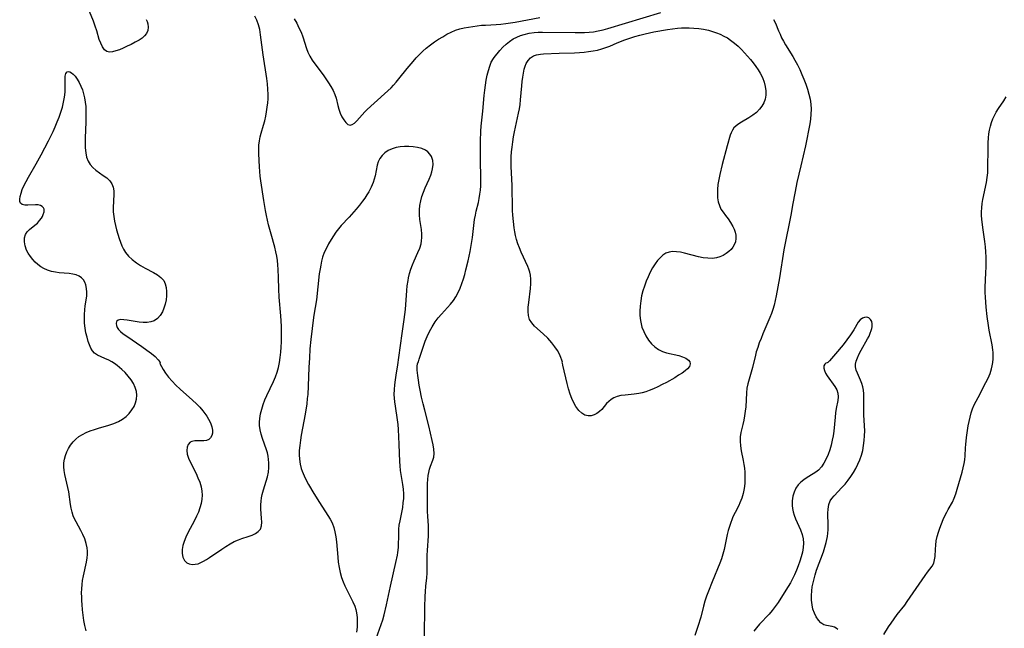
# Model space of a CAD drawing. Extents: x 1572898 to 1581100, y 2863029 to 2871231.
# Drawn here: x 1577092 to 1577450, y 2864879 to 2865101 of the extents above; entities that cross this region are included whole.
import ezdxf

# ---------------------------------------------------------------- set-up
doc = ezdxf.new("R2010")
doc.units = 0

msp = doc.modelspace()

# ---------------------------------------------------------------- linework, layer by layer
at = {"layer": 'WIL_058_Contours', "color": 0}
for points in [[(1577137.57, 2865101.14, 148), (1577137.96, 2865100.33, 148), (1577138.22, 2865099.5, 148), (1577138.34, 2865098.3, 148), (1577138.18, 2865097.13, 148), (1577137.73, 2865096.06, 148), (1577137.02, 2865095.16, 148), (1577136.1, 2865094.35, 148), (1577135.02, 2865093.61, 148), (1577133.64, 2865092.81, 148), (1577132.18, 2865092.05, 148), (1577130.67, 2865091.33, 148), (1577129.17, 2865090.65, 148), (1577127.84, 2865090.09, 148), (1577126.57, 2865089.63, 148), (1577125.37, 2865089.32, 148), (1577124.27, 2865089.22, 148), (1577123.31, 2865089.42, 148), (1577122.4, 2865090.08, 148), (1577121.65, 2865091.11, 148), (1577121.04, 2865092.43, 148), (1577120.54, 2865093.85, 148), (1577119.58, 2865096.99, 148), (1577119, 2865098.72, 148), (1577118.36, 2865100.49, 148), (1577116.93, 2865104.05, 148)], [(1577142.65, 2864976, 148), (1577142.63, 2864975.96, 148), (1577142.76, 2864975.56, 148), (1577143.16, 2864974.76, 148), (1577143.8, 2864973.65, 148), (1577144.68, 2864972.31, 148), (1577145.76, 2864970.83, 148), (1577147.05, 2864969.3, 148), (1577148.44, 2864967.86, 148), (1577149.95, 2864966.46, 148), (1577154.55, 2864962.42, 148), (1577155.89, 2864961.15, 148), (1577157.11, 2864959.88, 148), (1577158.23, 2864958.57, 148), (1577158.98, 2864957.56, 148), (1577159.67, 2864956.55, 148), (1577160.29, 2864955.53, 148), (1577161.03, 2864954.13, 148), (1577161.56, 2864952.77, 148), (1577161.82, 2864951.46, 148), (1577161.79, 2864950.43, 148), (1577161.52, 2864949.51, 148), (1577161.06, 2864948.73, 148), (1577160.41, 2864948.14, 148), (1577159.56, 2864947.79, 148), (1577158.59, 2864947.63, 148), (1577157.55, 2864947.59, 148), (1577155.35, 2864947.57, 148), (1577154.31, 2864947.39, 148), (1577153.7, 2864947.09, 148), (1577152.97, 2864946.34, 148), (1577152.53, 2864945.31, 148), (1577152.4, 2864944.07, 148), (1577152.6, 2864942.77, 148), (1577153.04, 2864941.37, 148), (1577153.63, 2864940.01, 148), (1577155.79, 2864935.69, 148), (1577156.49, 2864934.18, 148), (1577157.13, 2864932.53, 148), (1577157.63, 2864930.84, 148), (1577157.91, 2864929.35, 148), (1577158.02, 2864927.85, 148), (1577157.95, 2864926.35, 148), (1577157.67, 2864924.79, 148), (1577157.21, 2864923.24, 148), (1577156.62, 2864921.7, 148), (1577155.94, 2864920.17, 148), (1577155.19, 2864918.65, 148), (1577152.82, 2864914.07, 148), (1577152.08, 2864912.52, 148), (1577151.44, 2864911, 148), (1577150.96, 2864909.51, 148), (1577150.69, 2864908.06, 148), (1577150.71, 2864906.58, 148), (1577151.03, 2864905.23, 148), (1577151.61, 2864904.08, 148), (1577152.46, 2864903.22, 148), (1577153.33, 2864902.79, 148), (1577154.33, 2864902.61, 148), (1577155.41, 2864902.64, 148), (1577156.54, 2864902.88, 148), (1577157.54, 2864903.28, 148), (1577158.54, 2864903.8, 148), (1577159.57, 2864904.41, 148), (1577160.71, 2864905.15, 148), (1577165.15, 2864908.18, 148), (1577166.66, 2864909.17, 148), (1577168.19, 2864910.09, 148), (1577169.73, 2864910.91, 148), (1577171.28, 2864911.59, 148), (1577172.49, 2864912.01, 148), (1577174.83, 2864912.73, 148), (1577176.21, 2864913.24, 148), (1577177.45, 2864913.85, 148), (1577178.48, 2864914.59, 148), (1577179.22, 2864915.5, 148), (1577179.63, 2864916.67, 148), (1577179.74, 2864918.01, 148), (1577179.67, 2864919.49, 148), (1577179.39, 2864922.7, 148), (1577179.37, 2864924.37, 148), (1577179.46, 2864925.6, 148), (1577179.64, 2864926.84, 148), (1577179.9, 2864928.07, 148), (1577180.33, 2864929.76, 148), (1577181.8, 2864934.51, 148), (1577182.14, 2864936.16, 148), (1577182.32, 2864937.87, 148), (1577182.33, 2864939.61, 148), (1577182.23, 2864940.83, 148), (1577182.05, 2864942.04, 148), (1577181.77, 2864943.23, 148), (1577181.42, 2864944.35, 148), (1577179.95, 2864948.5, 148), (1577179.5, 2864950.04, 148), (1577179.15, 2864951.61, 148), (1577178.95, 2864953.19, 148), (1577178.93, 2864954.45, 148), (1577179.03, 2864955.72, 148), (1577179.32, 2864957.42, 148), (1577179.74, 2864959.12, 148), (1577180.28, 2864960.81, 148), (1577180.91, 2864962.5, 148), (1577181.62, 2864964.16, 148), (1577184, 2864969.21, 148), (1577184.74, 2864970.92, 148), (1577185.37, 2864972.65, 148), (1577185.85, 2864974.37, 148), (1577186.21, 2864976.14, 148), (1577186.49, 2864978, 148), (1577186.7, 2864979.88, 148), (1577186.84, 2864981.77, 148), (1577186.92, 2864983.66, 148), (1577186.96, 2864985.55, 148), (1577186.94, 2864987.44, 148), (1577186.88, 2864989.34, 148), (1577186.64, 2864993.15, 148), (1577186.1, 2865000, 148), (1577185.97, 2865002.86, 148), (1577185.87, 2865007.11, 148), (1577185.76, 2865010.07, 148), (1577185.65, 2865011.7, 148), (1577185.48, 2865013.32, 148), (1577185.21, 2865014.93, 148), (1577184.87, 2865016.53, 148), (1577184.46, 2865018.13, 148), (1577183.11, 2865022.94, 148), (1577182.2, 2865026.33, 148), (1577181.41, 2865029.75, 148), (1577181.06, 2865031.55, 148), (1577180.45, 2865035.19, 148), (1577179.38, 2865042.29, 148), (1577179.16, 2865044.01, 148), (1577178.98, 2865045.73, 148), (1577178.86, 2865047.38, 148), (1577178.67, 2865052.23, 148), (1577178.66, 2865053.8, 148), (1577178.72, 2865055.35, 148), (1577178.88, 2865056.87, 148), (1577179.18, 2865058.32, 148), (1577179.56, 2865059.75, 148), (1577180.42, 2865062.64, 148), (1577180.84, 2865064.24, 148), (1577181.2, 2865065.86, 148), (1577181.51, 2865067.51, 148), (1577181.76, 2865069.17, 148), (1577181.93, 2865070.69, 148), (1577182.03, 2865072.22, 148), (1577182.06, 2865073.75, 148), (1577181.98, 2865075.7, 148), (1577181.79, 2865077.64, 148), (1577181.53, 2865079.59, 148), (1577180.2, 2865088.21, 148), (1577179.32, 2865095.56, 148), (1577178.99, 2865097.41, 148), (1577178.53, 2865099.21, 148), (1577177.94, 2865100.8, 148), (1577177.21, 2865102.34, 148)], [(1577191.58, 2865101.39, 146), (1577192.47, 2865099.77, 146), (1577193.3, 2865098.12, 146), (1577194.05, 2865096.47, 146), (1577194.69, 2865094.79, 146), (1577195.99, 2865090.59, 146), (1577196.51, 2865089.23, 146), (1577197.24, 2865087.76, 146), (1577198.1, 2865086.33, 146), (1577199.05, 2865084.94, 146), (1577202.06, 2865080.94, 146), (1577203.08, 2865079.52, 146), (1577204.05, 2865078.09, 146), (1577204.94, 2865076.65, 146), (1577205.73, 2865075.21, 146), (1577206.38, 2865073.79, 146), (1577206.85, 2865072.39, 146), (1577207.4, 2865069.79, 146), (1577207.79, 2865068.38, 146), (1577208.3, 2865067, 146), (1577208.9, 2865065.69, 146), (1577209.58, 2865064.51, 146), (1577210.31, 2865063.54, 146), (1577211.09, 2865062.87, 146), (1577211.9, 2865062.6, 146), (1577212.69, 2865062.81, 146), (1577213.5, 2865063.38, 146), (1577214.36, 2865064.2, 146), (1577217.29, 2865067.42, 146), (1577218.2, 2865068.33, 146), (1577224.42, 2865073.99, 146), (1577226.83, 2865076.27, 146), (1577227.79, 2865077.24, 146), (1577228.72, 2865078.24, 146), (1577229.73, 2865079.43, 146), (1577232.73, 2865083.21, 146), (1577234.93, 2865085.84, 146), (1577236.06, 2865087.12, 146), (1577237.23, 2865088.36, 146), (1577238.44, 2865089.55, 146), (1577239.7, 2865090.67, 146), (1577241.18, 2865091.82, 146), (1577242.71, 2865092.91, 146), (1577244.19, 2865093.9, 146), (1577245.68, 2865094.84, 146), (1577247.21, 2865095.72, 146), (1577248.77, 2865096.51, 146), (1577250.38, 2865097.18, 146), (1577251.92, 2865097.67, 146), (1577253.49, 2865098.05, 146), (1577255.09, 2865098.35, 146), (1577256.71, 2865098.6, 146), (1577258.26, 2865098.82, 146), (1577259.81, 2865098.98, 146), (1577261.23, 2865099.09, 146), (1577265.17, 2865099.24, 146), (1577266.9, 2865099.38, 146), (1577268.63, 2865099.59, 146), (1577272.12, 2865100.16, 146), (1577281.02, 2865101.81, 146)], [(1577236.64, 2864976, 148), (1577236.82, 2864976.43, 148), (1577237.12, 2864977.35, 148), (1577238.01, 2864980.28, 148), (1577238.62, 2864982.13, 148), (1577239.26, 2864983.88, 148), (1577240, 2864985.68, 148), (1577240.84, 2864987.47, 148), (1577241.78, 2864989.18, 148), (1577242.9, 2864990.92, 148), (1577244.06, 2864992.45, 148), (1577245.18, 2864993.74, 148), (1577247.42, 2864996.17, 148), (1577248.52, 2864997.42, 148), (1577249.57, 2864998.71, 148), (1577250.5, 2865000.06, 148), (1577251.35, 2865001.6, 148), (1577252.07, 2865003.23, 148), (1577252.7, 2865004.91, 148), (1577253.25, 2865006.64, 148), (1577253.72, 2865008.24, 148), (1577254.15, 2865009.87, 148), (1577254.98, 2865013.2, 148), (1577255.36, 2865014.9, 148), (1577255.68, 2865016.59, 148), (1577256.47, 2865021.69, 148), (1577257.29, 2865028.23, 148), (1577257.57, 2865029.81, 148), (1577257.92, 2865031.34, 148), (1577258.69, 2865034.41, 148), (1577259, 2865035.91, 148), (1577259.24, 2865037.43, 148), (1577259.42, 2865038.96, 148), (1577259.55, 2865040.51, 148), (1577259.6, 2865041.62, 148), (1577259.62, 2865043.25, 148), (1577259.49, 2865049.96, 148), (1577259.47, 2865053.38, 148), (1577259.49, 2865056.81, 148), (1577259.6, 2865060.39, 148), (1577259.72, 2865062.25, 148), (1577260.28, 2865067.73, 148), (1577260.81, 2865073.47, 148), (1577261.02, 2865075.38, 148), (1577261.26, 2865077.21, 148), (1577261.54, 2865079.01, 148), (1577261.89, 2865080.78, 148), (1577262.31, 2865082.49, 148), (1577262.8, 2865084.05, 148), (1577263.39, 2865085.52, 148), (1577264.13, 2865086.87, 148), (1577264.77, 2865087.76, 148), (1577265.47, 2865088.62, 148), (1577266.51, 2865089.8, 148), (1577267.62, 2865090.97, 148), (1577268.79, 2865092.08, 148), (1577270.05, 2865093.12, 148), (1577271.4, 2865094.03, 148), (1577272.65, 2865094.68, 148), (1577273.97, 2865095.22, 148), (1577275.34, 2865095.66, 148), (1577277.15, 2865096.07, 148), (1577279.01, 2865096.33, 148), (1577280.51, 2865096.43, 148), (1577282.04, 2865096.45, 148), (1577293.93, 2865096.32, 148), (1577295.64, 2865096.33, 148), (1577297.32, 2865096.38, 148), (1577298.99, 2865096.49, 148), (1577300.65, 2865096.67, 148), (1577302.38, 2865096.98, 148), (1577304.1, 2865097.37, 148), (1577305.81, 2865097.83, 148), (1577325.21, 2865103.7, 148)], [(1577366.27, 2865101.07, 148), (1577366.92, 2865099.78, 148), (1577368.05, 2865096.99, 148), (1577368.59, 2865095.74, 148), (1577369.19, 2865094.47, 148), (1577369.84, 2865093.21, 148), (1577370.64, 2865091.82, 148), (1577373.21, 2865087.67, 148), (1577374.04, 2865086.25, 148), (1577374.95, 2865084.57, 148), (1577375.8, 2865082.85, 148), (1577376.59, 2865081.11, 148), (1577377.33, 2865079.35, 148), (1577378.01, 2865077.56, 148), (1577378.61, 2865075.76, 148), (1577379.13, 2865073.93, 148), (1577379.54, 2865072.09, 148), (1577379.82, 2865070.23, 148), (1577379.94, 2865068.38, 148), (1577379.88, 2865066.62, 148), (1577379.68, 2865064.85, 148), (1577379.4, 2865063.08, 148), (1577377.82, 2865055.05, 148), (1577376.23, 2865047.82, 148), (1577374.76, 2865041.67, 148), (1577374.07, 2865038.49, 148), (1577373.2, 2865033.44, 148), (1577372.65, 2865030.46, 148), (1577370.02, 2865017.24, 148), (1577368.36, 2865007.04, 148), (1577367.16, 2865000.41, 148), (1577366.83, 2864998.74, 148), (1577366.45, 2864997.07, 148), (1577366, 2864995.44, 148), (1577365.5, 2864993.96, 148), (1577364.93, 2864992.5, 148), (1577362.34, 2864986.56, 148), (1577361.67, 2864984.94, 148), (1577361.03, 2864983.31, 148), (1577360.45, 2864981.67, 148), (1577359.93, 2864980.02, 148), (1577359.61, 2864978.85, 148), (1577358.51, 2864974.34, 148), (1577356.85, 2864968.43, 148), (1577356.51, 2864966.76, 148), (1577356.32, 2864965.05, 148), (1577356.08, 2864960, 148), (1577355.94, 2864958.42, 148), (1577355.7, 2864956.79, 148), (1577355.4, 2864955.19, 148), (1577355.06, 2864953.62, 148), (1577354.33, 2864950.61, 148), (1577354.09, 2864949.13, 148), (1577354.05, 2864947.47, 148), (1577354.2, 2864945.77, 148), (1577354.48, 2864944.02, 148), (1577355.16, 2864940.43, 148), (1577355.4, 2864939.03, 148), (1577355.6, 2864937.62, 148), (1577355.74, 2864936.2, 148), (1577355.81, 2864934.84, 148), (1577355.82, 2864933.48, 148), (1577355.75, 2864932.13, 148), (1577355.53, 2864930.28, 148), (1577355.16, 2864928.47, 148), (1577354.65, 2864926.7, 148), (1577353.99, 2864925.01, 148), (1577353.54, 2864924.06, 148), (1577352.23, 2864921.54, 148), (1577351.43, 2864919.9, 148), (1577351.01, 2864918.89, 148), (1577350.61, 2864917.85, 148), (1577350.13, 2864916.43, 148), (1577349.71, 2864914.98, 148), (1577349.34, 2864913.52, 148), (1577348.27, 2864908.09, 148), (1577347.81, 2864906.32, 148), (1577347.25, 2864904.68, 148), (1577346.6, 2864903.05, 148), (1577343.82, 2864896.32, 148), (1577342.49, 2864892.89, 148), (1577341.84, 2864891.06, 148), (1577341.25, 2864889.22, 148), (1577340.72, 2864887.37, 148), (1577339.7, 2864883.44, 148), (1577338.67, 2864880.01, 148), (1577337.51, 2864876.66, 148)], [(1577289.23, 2864976, 150), (1577289.28, 2864976.31, 150), (1577289.11, 2864977, 150), (1577288.73, 2864978, 150), (1577288.18, 2864979.17, 150), (1577287.45, 2864980.49, 150), (1577286.55, 2864981.88, 150), (1577285.49, 2864983.28, 150), (1577283.92, 2864985.01, 150), (1577282.25, 2864986.61, 150), (1577279.18, 2864989.39, 150), (1577278.1, 2864990.57, 150), (1577277.34, 2864991.85, 150), (1577276.95, 2864993.24, 150), (1577276.81, 2864994.75, 150), (1577276.85, 2864996.36, 150), (1577277, 2864998.02, 150), (1577277.64, 2865003.15, 150), (1577277.77, 2865004.84, 150), (1577277.8, 2865006.49, 150), (1577277.68, 2865007.96, 150), (1577277.45, 2865009.06, 150), (1577277.11, 2865010.16, 150), (1577276.73, 2865011.11, 150), (1577274.3, 2865016.4, 150), (1577273.65, 2865017.88, 150), (1577273.06, 2865019.39, 150), (1577272.55, 2865020.91, 150), (1577272.15, 2865022.46, 150), (1577271.91, 2865023.81, 150), (1577271.74, 2865025.18, 150), (1577271.28, 2865029.83, 150), (1577271.16, 2865031.48, 150), (1577271.08, 2865033.43, 150), (1577271.01, 2865039.01, 150), (1577270.96, 2865040.65, 150), (1577270.63, 2865047.51, 150), (1577270.61, 2865049.23, 150), (1577270.67, 2865051.03, 150), (1577270.79, 2865052.84, 150), (1577270.97, 2865054.64, 150), (1577271.22, 2865056.49, 150), (1577271.52, 2865058.34, 150), (1577271.86, 2865060.19, 150), (1577273.32, 2865066.97, 150), (1577273.61, 2865068.54, 150), (1577273.85, 2865070.12, 150), (1577274.04, 2865071.84, 150), (1577274.45, 2865076.95, 150), (1577274.62, 2865078.54, 150), (1577274.83, 2865080.09, 150), (1577275.09, 2865081.59, 150), (1577275.4, 2865083, 150), (1577275.71, 2865084.11, 150), (1577276.12, 2865085.13, 150), (1577276.8, 2865086.22, 150), (1577277.67, 2865087.12, 150), (1577278.7, 2865087.81, 150), (1577279.91, 2865088.25, 150), (1577281.25, 2865088.5, 150), (1577282.46, 2865088.61, 150), (1577288.12, 2865088.86, 150), (1577293.64, 2865088.98, 150), (1577295.5, 2865089.07, 150), (1577297.17, 2865089.21, 150), (1577298.83, 2865089.4, 150), (1577300.47, 2865089.64, 150), (1577302.07, 2865089.96, 150), (1577303.65, 2865090.36, 150), (1577305.17, 2865090.86, 150), (1577306.53, 2865091.41, 150), (1577309.25, 2865092.59, 150), (1577312.08, 2865093.7, 150), (1577313.87, 2865094.33, 150), (1577315.69, 2865094.9, 150), (1577317.54, 2865095.43, 150), (1577319.4, 2865095.89, 150), (1577322.61, 2865096.57, 150), (1577327.63, 2865097.48, 150), (1577329.43, 2865097.76, 150), (1577331.23, 2865097.96, 150), (1577332.64, 2865098.05, 150), (1577334.04, 2865098.08, 150), (1577335.45, 2865098.06, 150), (1577337.23, 2865097.97, 150), (1577339, 2865097.81, 150), (1577340.76, 2865097.56, 150), (1577342.49, 2865097.2, 150), (1577343.96, 2865096.79, 150), (1577345.39, 2865096.29, 150), (1577346.79, 2865095.72, 150), (1577348.16, 2865095.06, 150), (1577349.4, 2865094.37, 150), (1577350.58, 2865093.6, 150), (1577351.97, 2865092.54, 150), (1577353.28, 2865091.37, 150), (1577354.55, 2865090.13, 150), (1577355.67, 2865088.96, 150), (1577356.76, 2865087.75, 150), (1577357.82, 2865086.52, 150), (1577358.83, 2865085.26, 150), (1577359.75, 2865084.04, 150), (1577360.61, 2865082.79, 150), (1577361.38, 2865081.52, 150), (1577362.16, 2865079.94, 150), (1577362.78, 2865078.33, 150), (1577363.22, 2865076.71, 150), (1577363.46, 2865075.1, 150), (1577363.45, 2865073.51, 150), (1577363.19, 2865072.12, 150), (1577362.7, 2865070.78, 150), (1577362.02, 2865069.53, 150), (1577361.16, 2865068.38, 150), (1577359.99, 2865067.23, 150), (1577358.67, 2865066.21, 150), (1577357.28, 2865065.29, 150), (1577354.5, 2865063.65, 150), (1577353.17, 2865062.82, 150), (1577352.44, 2865062.24, 150), (1577351.8, 2865061.59, 150), (1577351.22, 2865060.76, 150), (1577350.77, 2865059.84, 150), (1577350.48, 2865059.02, 150), (1577349.37, 2865055.09, 150), (1577347.52, 2865048.24, 150), (1577346.65, 2865044.68, 150), (1577346.26, 2865042.84, 150), (1577345.96, 2865041.01, 150), (1577345.78, 2865039.21, 150), (1577345.75, 2865037.64, 150), (1577345.86, 2865036.11, 150), (1577346.11, 2865034.65, 150), (1577346.5, 2865033.3, 150), (1577347.06, 2865032.07, 150), (1577347.86, 2865030.89, 150), (1577348.76, 2865029.76, 150), (1577349.7, 2865028.5, 150), (1577350.58, 2865027.14, 150), (1577351.36, 2865025.72, 150), (1577351.83, 2865024.67, 150), (1577352.2, 2865023.61, 150), (1577352.43, 2865022.54, 150), (1577352.49, 2865021.29, 150), (1577352.33, 2865020.09, 150), (1577351.92, 2865018.97, 150), (1577351.39, 2865018.13, 150), (1577350.73, 2865017.35, 150), (1577349.96, 2865016.63, 150), (1577348.96, 2865015.85, 150), (1577347.88, 2865015.16, 150), (1577346.72, 2865014.6, 150), (1577345.48, 2865014.23, 150), (1577343.93, 2865014.05, 150), (1577342.29, 2865014.11, 150), (1577340.61, 2865014.34, 150), (1577338.89, 2865014.69, 150), (1577333.77, 2865015.96, 150), (1577332.28, 2865016.29, 150), (1577330.85, 2865016.51, 150), (1577329.47, 2865016.57, 150), (1577328.18, 2865016.39, 150), (1577327.01, 2865015.93, 150), (1577325.92, 2865015.22, 150), (1577324.9, 2865014.32, 150), (1577323.95, 2865013.26, 150), (1577323.06, 2865012.08, 150), (1577322.14, 2865010.62, 150), (1577321.29, 2865009.06, 150), (1577320.51, 2865007.42, 150), (1577319.79, 2865005.73, 150), (1577319.16, 2865003.99, 150), (1577318.61, 2865002.22, 150), (1577318.17, 2865000.4, 150), (1577317.84, 2864998.57, 150), (1577317.62, 2864996.73, 150), (1577317.51, 2864994.9, 150), (1577317.52, 2864993.52, 150), (1577317.61, 2864992.16, 150), (1577317.82, 2864990.82, 150), (1577318.29, 2864989.08, 150), (1577318.94, 2864987.41, 150), (1577319.75, 2864985.83, 150), (1577320.7, 2864984.34, 150), (1577321.77, 2864982.99, 150), (1577322.97, 2864981.81, 150), (1577324.32, 2864980.85, 150), (1577325.71, 2864980.2, 150), (1577327.2, 2864979.72, 150), (1577331.71, 2864978.69, 150), (1577333.04, 2864978.27, 150), (1577334.27, 2864977.69, 150), (1577335.2, 2864976.98, 150), (1577335.67, 2864976.36, 150), (1577335.85, 2864975.69, 150), (1577335.78, 2864975.19, 150), (1577335.55, 2864974.68, 150), (1577334.91, 2864973.89, 150), (1577334.01, 2864973.11, 150), (1577332.9, 2864972.32, 150), (1577331.62, 2864971.49, 150), (1577330.23, 2864970.63, 150), (1577327.25, 2864968.93, 150), (1577325.7, 2864968.1, 150), (1577324.12, 2864967.31, 150), (1577322.52, 2864966.58, 150), (1577320.91, 2864965.92, 150), (1577319.64, 2864965.47, 150), (1577318.37, 2864965.09, 150), (1577317.1, 2864964.81, 150), (1577315.43, 2864964.57, 150), (1577312.17, 2864964.29, 150), (1577310.63, 2864964.09, 150), (1577309.19, 2864963.74, 150), (1577308.09, 2864963.28, 150), (1577307.09, 2864962.69, 150), (1577306.19, 2864961.99, 150), (1577305.41, 2864961.22, 150), (1577303.67, 2864959.05, 150), (1577302.82, 2864958.25, 150), (1577301.87, 2864957.57, 150), (1577300.83, 2864957.05, 150), (1577299.75, 2864956.74, 150), (1577298.66, 2864956.69, 150), (1577297.49, 2864957.02, 150), (1577296.35, 2864957.7, 150), (1577295.27, 2864958.68, 150), (1577294.2, 2864960.12, 150), (1577293.45, 2864961.47, 150), (1577292.76, 2864963, 150), (1577292.14, 2864964.65, 150), (1577291.55, 2864966.6, 150), (1577291.05, 2864968.55, 150), (1577289.46, 2864975.23, 150), (1577289.28, 2864975.91, 150), (1577289.23, 2864976, 150)], [(1577115.7, 2864878.45, 148), (1577115.25, 2864880.31, 148), (1577114.9, 2864882.21, 148), (1577114.62, 2864884.13, 148), (1577114.39, 2864886.08, 148), (1577114.23, 2864888.03, 148), (1577114.15, 2864889.35, 148), (1577114.11, 2864890.66, 148), (1577114.1, 2864892.2, 148), (1577114.15, 2864893.73, 148), (1577114.27, 2864895.25, 148), (1577114.46, 2864896.76, 148), (1577114.77, 2864898.45, 148), (1577115.88, 2864903.4, 148), (1577116.14, 2864905.02, 148), (1577116.25, 2864906.24, 148), (1577116.26, 2864907.46, 148), (1577116.15, 2864908.65, 148), (1577115.78, 2864910.28, 148), (1577115.22, 2864911.88, 148), (1577114.52, 2864913.45, 148), (1577113.74, 2864915.01, 148), (1577112.11, 2864918.08, 148), (1577111.43, 2864919.45, 148), (1577111.04, 2864920.34, 148), (1577110.59, 2864921.67, 148), (1577110.24, 2864923.04, 148), (1577109.98, 2864924.43, 148), (1577109.42, 2864928.99, 148), (1577109.1, 2864930.65, 148), (1577107.95, 2864935.37, 148), (1577107.69, 2864936.81, 148), (1577107.59, 2864938.19, 148), (1577107.64, 2864939.58, 148), (1577107.85, 2864940.96, 148), (1577108.19, 2864942.31, 148), (1577108.67, 2864943.62, 148), (1577109.29, 2864944.87, 148), (1577110.06, 2864946.08, 148), (1577110.97, 2864947.21, 148), (1577111.99, 2864948.23, 148), (1577113.13, 2864949.15, 148), (1577114.42, 2864949.95, 148), (1577115.8, 2864950.65, 148), (1577117.26, 2864951.25, 148), (1577118.75, 2864951.78, 148), (1577120.28, 2864952.26, 148), (1577124.03, 2864953.34, 148), (1577125.85, 2864953.95, 148), (1577127.56, 2864954.7, 148), (1577128.98, 2864955.54, 148), (1577130.27, 2864956.53, 148), (1577131.42, 2864957.64, 148), (1577132.42, 2864958.86, 148), (1577133.22, 2864960.18, 148), (1577133.76, 2864961.48, 148), (1577134.09, 2864962.85, 148), (1577134.2, 2864964.23, 148), (1577134.07, 2864965.61, 148), (1577133.64, 2864967.07, 148), (1577132.97, 2864968.49, 148), (1577132.11, 2864969.87, 148), (1577131.11, 2864971.2, 148), (1577130, 2864972.46, 148), (1577128.79, 2864973.65, 148), (1577127.95, 2864974.39, 148), (1577127.08, 2864975.08, 148), (1577126.07, 2864975.79, 148), (1577125.05, 2864976.43, 148), (1577124.01, 2864976.99, 148), (1577122.56, 2864977.62, 148), (1577121.15, 2864978.19, 148), (1577119.85, 2864978.8, 148), (1577118.74, 2864979.59, 148), (1577118.02, 2864980.43, 148), (1577117.44, 2864981.43, 148), (1577116.95, 2864982.56, 148), (1577116.53, 2864983.79, 148), (1577116.07, 2864985.36, 148), (1577115.68, 2864987.01, 148), (1577115.37, 2864988.72, 148), (1577115.17, 2864990.46, 148), (1577115.11, 2864992.08, 148), (1577115.15, 2864993.69, 148), (1577115.27, 2864995.3, 148), (1577115.44, 2864996.86, 148), (1577115.95, 2865000.37, 148), (1577116.02, 2865001.79, 148), (1577115.92, 2865003.17, 148), (1577115.64, 2865004.47, 148), (1577115.27, 2865005.44, 148), (1577114.74, 2865006.31, 148), (1577114.07, 2865007.03, 148), (1577113.14, 2865007.63, 148), (1577112.06, 2865008.06, 148), (1577110.87, 2865008.35, 148), (1577109.59, 2865008.54, 148), (1577105.95, 2865008.86, 148), (1577104.51, 2865009.07, 148), (1577103.07, 2865009.36, 148), (1577101.68, 2865009.78, 148), (1577100.36, 2865010.34, 148), (1577099.22, 2865011.02, 148), (1577098.16, 2865011.83, 148), (1577097.17, 2865012.74, 148), (1577096.27, 2865013.72, 148), (1577095.41, 2865014.81, 148), (1577094.66, 2865015.95, 148), (1577094.05, 2865017.13, 148), (1577093.5, 2865018.64, 148), (1577093.22, 2865020.13, 148), (1577093.23, 2865021.55, 148), (1577093.59, 2865022.82, 148), (1577094.22, 2865023.75, 148), (1577095.05, 2865024.58, 148), (1577097, 2865026.14, 148), (1577097.95, 2865026.97, 148), (1577098.75, 2865027.85, 148), (1577099.42, 2865028.77, 148), (1577099.79, 2865029.4, 148), (1577100.09, 2865030.06, 148), (1577100.4, 2865031.08, 148), (1577100.4, 2865032, 148), (1577100.15, 2865032.56, 148), (1577099.71, 2865033.02, 148), (1577099.12, 2865033.35, 148), (1577098.23, 2865033.56, 148), (1577097.23, 2865033.61, 148), (1577094.52, 2865033.47, 148), (1577093.41, 2865033.5, 148), (1577092.47, 2865033.71, 148), (1577091.81, 2865034.19, 148), (1577091.56, 2865034.8, 148), (1577091.52, 2865035.6, 148), (1577091.67, 2865036.66, 148), (1577092, 2865037.86, 148), (1577092.47, 2865039.16, 148), (1577093.06, 2865040.51, 148), (1577093.83, 2865042.06, 148), (1577094.69, 2865043.64, 148), (1577097.48, 2865048.52, 148), (1577099.31, 2865051.84, 148), (1577101.98, 2865056.91, 148), (1577103.67, 2865060.33, 148), (1577104.47, 2865062.06, 148), (1577105.21, 2865063.8, 148), (1577105.9, 2865065.55, 148), (1577106.53, 2865067.38, 148), (1577107.07, 2865069.21, 148), (1577107.52, 2865071.03, 148), (1577107.85, 2865072.83, 148), (1577108.05, 2865074.59, 148), (1577108.09, 2865076.26, 148), (1577108.05, 2865079.25, 148), (1577108.11, 2865080.49, 148), (1577108.36, 2865081.47, 148), (1577108.83, 2865082.05, 148), (1577109.26, 2865082.14, 148), (1577109.76, 2865082.03, 148), (1577110.38, 2865081.69, 148), (1577111.03, 2865081.15, 148), (1577111.68, 2865080.44, 148), (1577112.43, 2865079.4, 148), (1577113.14, 2865078.2, 148), (1577113.79, 2865076.87, 148), (1577114.35, 2865075.43, 148), (1577114.79, 2865074.01, 148), (1577115.13, 2865072.54, 148), (1577115.4, 2865071.02, 148), (1577115.57, 2865069.47, 148), (1577115.68, 2865067.55, 148), (1577115.68, 2865065.62, 148), (1577115.63, 2865063.68, 148), (1577115.37, 2865057.94, 148), (1577115.35, 2865056.09, 148), (1577115.4, 2865054.3, 148), (1577115.57, 2865052.57, 148), (1577115.91, 2865050.95, 148), (1577116.48, 2865049.47, 148), (1577117.24, 2865048.26, 148), (1577118.2, 2865047.18, 148), (1577119.28, 2865046.21, 148), (1577120.61, 2865045.22, 148), (1577121.95, 2865044.3, 148), (1577123.23, 2865043.37, 148), (1577124.33, 2865042.37, 148), (1577125.15, 2865041.23, 148), (1577125.58, 2865040.05, 148), (1577125.77, 2865038.73, 148), (1577125.81, 2865037.31, 148), (1577125.6, 2865032.68, 148), (1577125.63, 2865031.06, 148), (1577125.81, 2865029.34, 148), (1577126.1, 2865027.61, 148), (1577126.44, 2865026.03, 148), (1577126.83, 2865024.45, 148), (1577127.27, 2865022.88, 148), (1577127.75, 2865021.34, 148), (1577128.22, 2865019.98, 148), (1577128.74, 2865018.67, 148), (1577129.35, 2865017.42, 148), (1577130.07, 2865016.25, 148), (1577131.22, 2865014.87, 148), (1577132.56, 2865013.64, 148), (1577134.03, 2865012.51, 148), (1577135.59, 2865011.49, 148), (1577137.2, 2865010.55, 148), (1577140.32, 2865008.89, 148), (1577141.76, 2865008.04, 148), (1577143.01, 2865007.09, 148), (1577143.99, 2865005.99, 148), (1577144.58, 2865004.79, 148), (1577144.92, 2865003.44, 148), (1577145.05, 2865001.99, 148), (1577145.02, 2865000.48, 148), (1577144.84, 2864998.94, 148), (1577144.53, 2864997.42, 148), (1577144.09, 2864995.95, 148), (1577143.51, 2864994.57, 148), (1577142.71, 2864993.26, 148), (1577141.74, 2864992.18, 148), (1577140.58, 2864991.38, 148), (1577139.35, 2864990.96, 148), (1577137.99, 2864990.78, 148), (1577136.55, 2864990.78, 148), (1577135.07, 2864990.9, 148), (1577133.57, 2864991.11, 148), (1577130.72, 2864991.56, 148), (1577129.43, 2864991.73, 148), (1577128.27, 2864991.77, 148), (1577127.37, 2864991.58, 148), (1577126.8, 2864991.05, 148), (1577126.63, 2864990.39, 148), (1577126.74, 2864989.6, 148), (1577127.04, 2864988.89, 148), (1577127.53, 2864988.17, 148), (1577128.26, 2864987.42, 148), (1577129.27, 2864986.59, 148), (1577130.51, 2864985.7, 148), (1577136.07, 2864981.99, 148), (1577137.9, 2864980.71, 148), (1577139.55, 2864979.46, 148), (1577140.92, 2864978.29, 148), (1577142, 2864977.17, 148), (1577142.6, 2864976.36, 148), (1577142.65, 2864976, 148)], [(1577406.44, 2864877.09, 148), (1577408.17, 2864879.85, 148), (1577409.06, 2864881.2, 148), (1577410.18, 2864882.77, 148), (1577411.33, 2864884.31, 148), (1577414.03, 2864887.81, 148), (1577414.94, 2864889.06, 148), (1577421.5, 2864898.53, 148), (1577422.37, 2864899.74, 148), (1577423.23, 2864900.86, 148), (1577424, 2864901.95, 148), (1577424.59, 2864903.09, 148), (1577424.92, 2864904.25, 148), (1577425.09, 2864905.5, 148), (1577425.22, 2864908.21, 148), (1577425.32, 2864909.63, 148), (1577425.54, 2864911.17, 148), (1577425.87, 2864912.74, 148), (1577426.3, 2864914.31, 148), (1577426.8, 2864915.87, 148), (1577427.38, 2864917.4, 148), (1577428.07, 2864919, 148), (1577428.8, 2864920.58, 148), (1577429.32, 2864921.62, 148), (1577429.88, 2864922.62, 148), (1577431.41, 2864925.23, 148), (1577432.09, 2864926.74, 148), (1577432.67, 2864928.36, 148), (1577433.19, 2864930.03, 148), (1577434.99, 2864936.25, 148), (1577435.39, 2864937.74, 148), (1577435.74, 2864939.31, 148), (1577435.93, 2864940.71, 148), (1577436.04, 2864942.14, 148), (1577436.19, 2864945.08, 148), (1577436.28, 2864946.34, 148), (1577436.56, 2864948.9, 148), (1577437.17, 2864953.08, 148), (1577437.47, 2864954.69, 148), (1577437.83, 2864956.28, 148), (1577438.28, 2864957.85, 148), (1577438.79, 2864959.28, 148), (1577439.39, 2864960.7, 148), (1577440.04, 2864962.09, 148), (1577440.74, 2864963.47, 148), (1577443.61, 2864968.84, 148), (1577444.42, 2864970.49, 148), (1577445.12, 2864972.16, 148), (1577445.69, 2864973.86, 148), (1577445.95, 2864975, 148), (1577446.14, 2864976.14, 148), (1577446.26, 2864977.47, 148), (1577446.29, 2864978.8, 148), (1577446.25, 2864979.8, 148), (1577446.15, 2864980.81, 148), (1577445.89, 2864982.59, 148), (1577444.82, 2864987.97, 148), (1577444.55, 2864989.59, 148), (1577444.11, 2864992.87, 148), (1577443.72, 2864996.31, 148), (1577443.55, 2864998.11, 148), (1577443.43, 2864999.9, 148), (1577443.37, 2865001.7, 148), (1577443.39, 2865003.52, 148), (1577443.65, 2865009, 148), (1577443.71, 2865010.86, 148), (1577443.72, 2865012.71, 148), (1577443.69, 2865014.57, 148), (1577443.61, 2865016.43, 148), (1577443.47, 2865018.27, 148), (1577443.26, 2865020.27, 148), (1577442.54, 2865025.38, 148), (1577442.16, 2865028.39, 148), (1577442.07, 2865029.71, 148), (1577442.04, 2865031.02, 148), (1577442.12, 2865032.55, 148), (1577442.3, 2865034.07, 148), (1577442.55, 2865035.58, 148), (1577443.82, 2865041.73, 148), (1577444.11, 2865043.55, 148), (1577444.28, 2865045.25, 148), (1577444.36, 2865046.97, 148), (1577444.41, 2865054.29, 148), (1577444.46, 2865056.15, 148), (1577444.57, 2865057.98, 148), (1577444.72, 2865059.43, 148), (1577444.94, 2865060.85, 148), (1577445.24, 2865062.25, 148), (1577445.63, 2865063.61, 148), (1577446.12, 2865064.89, 148), (1577446.7, 2865066.13, 148), (1577447.36, 2865067.32, 148), (1577448.26, 2865068.72, 148), (1577450.13, 2865071.48, 148), (1577451, 2865072.9, 148)], [(1577221.4, 2864875.59, 146), (1577223.25, 2864880.68, 146), (1577223.8, 2864882.4, 146), (1577224.31, 2864884.21, 146), (1577225.19, 2864887.88, 146), (1577226.69, 2864894.73, 146), (1577228.63, 2864903.26, 146), (1577229.19, 2864905.93, 146), (1577229.37, 2864906.95, 146), (1577229.53, 2864908.75, 146), (1577229.64, 2864913.9, 146), (1577229.72, 2864915.39, 146), (1577229.86, 2864916.88, 146), (1577230.12, 2864918.5, 146), (1577231.09, 2864923.34, 146), (1577231.32, 2864925, 146), (1577231.45, 2864926.67, 146), (1577231.47, 2864928.35, 146), (1577231.37, 2864930.07, 146), (1577231.17, 2864931.77, 146), (1577230.33, 2864936.81, 146), (1577230.13, 2864938.49, 146), (1577230.03, 2864940.04, 146), (1577229.93, 2864943.16, 146), (1577229.75, 2864946.38, 146), (1577229.53, 2864951.81, 146), (1577229.39, 2864953.62, 146), (1577229.18, 2864955.27, 146), (1577228.41, 2864960.22, 146), (1577228.2, 2864961.87, 146), (1577228.09, 2864963.19, 146), (1577228.03, 2864964.51, 146), (1577228.07, 2864966.28, 146), (1577228.21, 2864968.05, 146), (1577228.43, 2864969.82, 146), (1577228.69, 2864971.59, 146), (1577229.32, 2864975.3, 146), (1577229.73, 2864978, 146), (1577230.88, 2864986.69, 146), (1577231.67, 2864991.84, 146), (1577231.92, 2864993.69, 146), (1577232.1, 2864995.43, 146), (1577232.6, 2865002.37, 146), (1577232.77, 2865004.08, 146), (1577233.03, 2865006.03, 146), (1577233.2, 2865006.98, 146), (1577233.6, 2865008.59, 146), (1577234.1, 2865010.17, 146), (1577234.67, 2865011.72, 146), (1577235.3, 2865013.24, 146), (1577236.66, 2865016.27, 146), (1577237.3, 2865017.81, 146), (1577237.78, 2865019.37, 146), (1577237.98, 2865020.52, 146), (1577238.06, 2865021.69, 146), (1577238.05, 2865022.87, 146), (1577237.9, 2865024.64, 146), (1577237.39, 2865028.21, 146), (1577237.21, 2865030.01, 146), (1577237.18, 2865031.81, 146), (1577237.34, 2865033.41, 146), (1577237.66, 2865035.01, 146), (1577238.11, 2865036.59, 146), (1577238.67, 2865038.16, 146), (1577239.33, 2865039.77, 146), (1577240.73, 2865042.91, 146), (1577241.35, 2865044.45, 146), (1577241.73, 2865045.57, 146), (1577242.01, 2865046.68, 146), (1577242.17, 2865048.28, 146), (1577242.03, 2865049.8, 146), (1577241.57, 2865051.2, 146), (1577241.01, 2865052.09, 146), (1577240.28, 2865052.86, 146), (1577239.41, 2865053.49, 146), (1577238.04, 2865054.09, 146), (1577236.51, 2865054.47, 146), (1577234.87, 2865054.71, 146), (1577233.32, 2865054.83, 146), (1577231.75, 2865054.84, 146), (1577230.19, 2865054.74, 146), (1577228.67, 2865054.47, 146), (1577227.2, 2865054, 146), (1577225.83, 2865053.35, 146), (1577224.6, 2865052.53, 146), (1577223.55, 2865051.56, 146), (1577222.71, 2865050.43, 146), (1577222.19, 2865049.31, 146), (1577221.82, 2865048.08, 146), (1577221, 2865044.21, 146), (1577220.68, 2865042.98, 146), (1577220.3, 2865041.76, 146), (1577219.62, 2865040.04, 146), (1577218.76, 2865038.36, 146), (1577218.06, 2865037.19, 146), (1577217.29, 2865036.05, 146), (1577216.48, 2865034.93, 146), (1577215.32, 2865033.44, 146), (1577214.12, 2865031.98, 146), (1577211.62, 2865029.14, 146), (1577208.72, 2865026.02, 146), (1577207.72, 2865024.84, 146), (1577206.76, 2865023.6, 146), (1577205.86, 2865022.33, 146), (1577205.02, 2865021.02, 146), (1577204.1, 2865019.44, 146), (1577203.27, 2865017.83, 146), (1577202.53, 2865016.17, 146), (1577201.92, 2865014.47, 146), (1577201.52, 2865013.08, 146), (1577201.21, 2865011.66, 146), (1577200.97, 2865010.28, 146), (1577200.7, 2865008.42, 146), (1577199.63, 2864999.02, 146), (1577199.22, 2864996.21, 146), (1577198.85, 2864994.11, 146), (1577198.62, 2864992.54, 146), (1577197.64, 2864984.51, 146), (1577197.31, 2864981.17, 146), (1577197.07, 2864977.73, 146), (1577196.92, 2864974.52, 146), (1577196.66, 2864967.52, 146), (1577196.47, 2864964.51, 146), (1577196.33, 2864963.01, 146), (1577196.11, 2864961.11, 146), (1577195.54, 2864957.31, 146), (1577194.13, 2864949.7, 146), (1577193.82, 2864947.81, 146), (1577193.57, 2864945.94, 146), (1577193.41, 2864944.09, 146), (1577193.38, 2864942.47, 146), (1577193.45, 2864940.89, 146), (1577193.67, 2864939.15, 146), (1577194.07, 2864937.49, 146), (1577194.43, 2864936.52, 146), (1577195.13, 2864934.91, 146), (1577195.93, 2864933.3, 146), (1577196.82, 2864931.67, 146), (1577198.74, 2864928.41, 146), (1577200.8, 2864925.18, 146), (1577203.87, 2864920.48, 146), (1577204.71, 2864919.12, 146), (1577205.42, 2864917.72, 146), (1577206, 2864916.11, 146), (1577206.41, 2864914.42, 146), (1577206.7, 2864912.66, 146), (1577206.91, 2864910.86, 146), (1577207.41, 2864905.27, 146), (1577207.63, 2864903.37, 146), (1577207.92, 2864901.48, 146), (1577208.3, 2864899.62, 146), (1577208.82, 2864897.8, 146), (1577209.38, 2864896.29, 146), (1577210.03, 2864894.82, 146), (1577210.74, 2864893.36, 146), (1577212.25, 2864890.43, 146), (1577212.97, 2864888.92, 146), (1577213.59, 2864887.38, 146), (1577213.97, 2864886.18, 146), (1577214.26, 2864884.95, 146), (1577214.48, 2864883.23, 146), (1577214.54, 2864881.48, 146), (1577214.46, 2864879.72, 146), (1577214.26, 2864877.95, 146)], [(1577389.6, 2864878.91, 146), (1577389.11, 2864879.41, 146), (1577388.49, 2864879.76, 146), (1577387.57, 2864880, 146), (1577385.53, 2864880.31, 146), (1577384.51, 2864880.66, 146), (1577383.51, 2864881.33, 146), (1577382.6, 2864882.29, 146), (1577381.8, 2864883.47, 146), (1577381.11, 2864884.82, 146), (1577380.59, 2864886.32, 146), (1577380.25, 2864887.89, 146), (1577380.07, 2864889.54, 146), (1577380.04, 2864891.24, 146), (1577380.15, 2864892.98, 146), (1577380.34, 2864894.45, 146), (1577380.62, 2864895.92, 146), (1577380.98, 2864897.39, 146), (1577381.39, 2864898.85, 146), (1577381.94, 2864900.54, 146), (1577384.38, 2864907.24, 146), (1577384.92, 2864908.91, 146), (1577385.39, 2864910.59, 146), (1577385.64, 2864911.69, 146), (1577385.85, 2864912.8, 146), (1577386, 2864914.01, 146), (1577386.1, 2864915.22, 146), (1577386.14, 2864916.76, 146), (1577386.07, 2864921.33, 146), (1577386.11, 2864922.75, 146), (1577386.2, 2864923.63, 146), (1577386.38, 2864924.48, 146), (1577386.91, 2864925.72, 146), (1577387.52, 2864926.65, 146), (1577388.28, 2864927.57, 146), (1577391.17, 2864930.62, 146), (1577392.29, 2864931.89, 146), (1577393.37, 2864933.24, 146), (1577394.38, 2864934.63, 146), (1577395.32, 2864936.09, 146), (1577396.19, 2864937.6, 146), (1577396.98, 2864939.15, 146), (1577397.67, 2864940.75, 146), (1577398.25, 2864942.38, 146), (1577398.71, 2864944.13, 146), (1577399.03, 2864945.9, 146), (1577399.26, 2864947.69, 146), (1577399.39, 2864949.5, 146), (1577399.44, 2864951.3, 146), (1577399.4, 2864953.1, 146), (1577399.15, 2864957.06, 146), (1577399.12, 2864958.63, 146), (1577399.13, 2864963.28, 146), (1577399.08, 2864964.77, 146), (1577398.96, 2864966.05, 146), (1577398.75, 2864967.29, 146), (1577398.45, 2864968.46, 146), (1577397.94, 2864969.78, 146), (1577396.77, 2864972.22, 146), (1577396.32, 2864973.42, 146), (1577396.09, 2864974.63, 146), (1577396.13, 2864975.6, 146), (1577396.34, 2864976.59, 146), (1577396.81, 2864977.91, 146), (1577397.43, 2864979.26, 146), (1577398.16, 2864980.63, 146), (1577400.5, 2864984.77, 146), (1577401.02, 2864985.81, 146), (1577401.48, 2864986.82, 146), (1577401.86, 2864987.8, 146), (1577402.07, 2864988.5, 146), (1577402.21, 2864989.17, 146), (1577402.22, 2864990.2, 146), (1577402, 2864991.11, 146), (1577401.59, 2864991.87, 146), (1577401, 2864992.4, 146), (1577400.26, 2864992.63, 146), (1577399.42, 2864992.58, 146), (1577398.59, 2864992.26, 146), (1577397.82, 2864991.69, 146), (1577397.13, 2864990.8, 146), (1577395.48, 2864988.02, 146), (1577394.33, 2864986.29, 146), (1577392.99, 2864984.47, 146), (1577391.56, 2864982.64, 146), (1577388.75, 2864979.27, 146), (1577386.59, 2864976.82, 146), (1577385.96, 2864976.16, 146), (1577385.75, 2864976, 146)], [(1577239.09, 2864876.55, 148), (1577239.17, 2864887.07, 148), (1577239.29, 2864890.88, 148), (1577239.39, 2864892.77, 148), (1577239.55, 2864894.63, 148), (1577239.88, 2864897.67, 148), (1577240, 2864899.37, 148), (1577240.06, 2864901.07, 148), (1577240.06, 2864905.99, 148), (1577240.11, 2864907.62, 148), (1577240.49, 2864913.04, 148), (1577240.54, 2864914.83, 148), (1577240.46, 2864916.61, 148), (1577240.2, 2864920.19, 148), (1577240.14, 2864921.94, 148), (1577240.13, 2864923.69, 148), (1577240.19, 2864928.92, 148), (1577240.17, 2864932.09, 148), (1577240.21, 2864933.56, 148), (1577240.34, 2864934.99, 148), (1577240.56, 2864936.15, 148), (1577240.86, 2864937.28, 148), (1577241.23, 2864938.34, 148), (1577242.1, 2864940.55, 148), (1577242.4, 2864941.66, 148), (1577242.51, 2864943.07, 148), (1577242.4, 2864944.56, 148), (1577242.15, 2864946.12, 148), (1577241.82, 2864947.74, 148), (1577240.61, 2864953.04, 148), (1577239.1, 2864958.76, 148), (1577238.52, 2864961.07, 148), (1577237.95, 2864963.52, 148), (1577237.42, 2864966.03, 148), (1577237.08, 2864967.94, 148), (1577236.79, 2864969.77, 148), (1577236.58, 2864971.45, 148), (1577236.42, 2864973.38, 148), (1577236.4, 2864974.86, 148), (1577236.49, 2864975.71, 148), (1577236.64, 2864976, 148)], [(1577385.75, 2864976, 146), (1577385.31, 2864975.89, 146), (1577384.9, 2864975.54, 146), (1577384.61, 2864974.97, 146), (1577384.55, 2864974.13, 146), (1577384.75, 2864973.25, 146), (1577385.17, 2864972.29, 146), (1577385.78, 2864971.25, 146), (1577388.52, 2864967.43, 146), (1577389.25, 2864966.17, 146), (1577389.68, 2864964.96, 146), (1577389.77, 2864963.69, 146), (1577389.62, 2864962.33, 146), (1577389.05, 2864959.36, 146), (1577388.82, 2864957.8, 146), (1577388.63, 2864956.19, 146), (1577388.15, 2864951.17, 146), (1577387.94, 2864949.48, 146), (1577387.65, 2864947.81, 146), (1577387.24, 2864946.03, 146), (1577386.72, 2864944.29, 146), (1577386.11, 2864942.61, 146), (1577385.4, 2864941.01, 146), (1577384.59, 2864939.52, 146), (1577383.65, 2864938.16, 146), (1577382.57, 2864936.98, 146), (1577381.66, 2864936.25, 146), (1577380.69, 2864935.61, 146), (1577378.46, 2864934.24, 146), (1577377.27, 2864933.43, 146), (1577376.17, 2864932.55, 146), (1577375.2, 2864931.56, 146), (1577374.38, 2864930.33, 146), (1577373.75, 2864928.97, 146), (1577373.32, 2864927.51, 146), (1577373.06, 2864925.82, 146), (1577373.03, 2864924.1, 146), (1577373.16, 2864922.92, 146), (1577373.4, 2864921.74, 146), (1577373.74, 2864920.57, 146), (1577374.26, 2864919.2, 146), (1577376.06, 2864915.15, 146), (1577376.63, 2864913.55, 146), (1577377, 2864911.93, 146), (1577377.11, 2864910.34, 146), (1577377.01, 2864908.72, 146), (1577376.74, 2864907.08, 146), (1577376.34, 2864905.43, 146), (1577375.84, 2864903.78, 146), (1577375.26, 2864902.12, 146), (1577374.61, 2864900.48, 146), (1577373.88, 2864898.85, 146), (1577373.13, 2864897.34, 146), (1577372.36, 2864895.94, 146), (1577371.55, 2864894.56, 146), (1577368.88, 2864890.29, 146), (1577367.89, 2864888.75, 146), (1577366.86, 2864887.26, 146), (1577365.77, 2864885.82, 146), (1577364.65, 2864884.51, 146), (1577361.15, 2864880.79, 146), (1577360.05, 2864879.55, 146), (1577359.07, 2864878.27, 146)]]:
    msp.add_polyline3d(points, dxfattribs=at)

doc.saveas('drawing.dxf')
